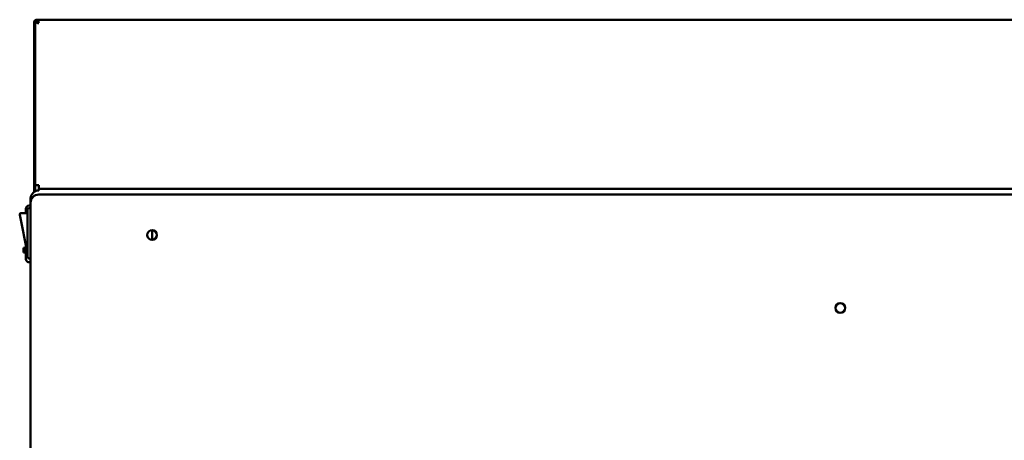
# Model space of a CAD drawing. Units: millimetres. Extents: x 65 to 5870, y 100 to 4100.
# Drawn here: x 3950 to 4558, y 2401 to 2661 of the extents above; entities that cross this region are included whole.
import ezdxf

# ---------------------------------------------------------------- set-up
doc = ezdxf.new("R2010")
doc.units = ezdxf.units.MM
doc.header["$LTSCALE"] = 20
doc.layers.add('Visible (ISO)', color=7, linetype='Continuous', lineweight=50)

msp = doc.modelspace()

# ---------------------------------------------------------------- linework, layer by layer
at = {"layer": 'Visible (ISO)'}
for p, q in [((3958.5, 2657.2), (3958.5, 2659.18)), ((3959.2, 2659.18), (3958.5, 2659.18)), ((3960.4, 2659.54), (3959.2, 2659.54)), ((3959.2, 2558.68), (3959.2, 2659.54)), ((3960.55, 2660.88), (3960.2, 2660.88)), ((3960.2, 2659.54), (3960.2, 2660.88)), ((3960.54, 2659.68), (3960.54, 2660.87)), ((3960.55, 2659.68), (3960.55, 2660.88)), ((3960.55, 2660.88), (4599.06, 2660.88)), ((3958.5, 2657.18), (3958.5, 2657.2)), ((3958.5, 2657.18), (3959.2, 2657.18)), ((3958.5, 2657.18), (3958.5, 2652.18)), ((3958.5, 2565.88), (3958.5, 2652.18)), ((3958.5, 2565.88), (3958.5, 2560.88)), ((3959.2, 2560.88), (3958.5, 2560.88)), ((3958.5, 2555.58), (3958.5, 2560.88)), ((3959.2, 2558.68), (3959.45, 2558.68)), ((3959.2, 2558.68), (3959.2, 2555.58)), ((3959.45, 2558.68), (3961.4, 2558.68)), ((3961.39, 2555.47), (3961.39, 2555.48)), ((3961.4, 2555.47), (3961.39, 2555.47)), ((3961.4, 2558.68), (3961.4, 2556.72)), ((3961.4, 2556.72), (3961.4, 2556.48)), ((3961.4, 2556.48), (3961.4, 2555.48)), ((4599.06, 2556.48), (3961.4, 2556.48)), ((3961.4, 2555.48), (3961.4, 2555.47)), ((3956.41, 2550.68), (3956.4, 2550.68)), ((3956.4, 2550.68), (3956.4, 2550.54)), ((3956.4, 2550.54), (3956.4, 2550.48)), ((3956.4, 2547.98), (3956.4, 2550.48)), ((3956.4, 2547.98), (3956.4, 1810.98)), ((4593.4, 2552.98), (3961.4, 2552.98)), ((3953.4, 2541.58), (3953.4, 2544.18)), ((3954.4, 2543.58), (3954.4, 2514.58)), ((3956.4, 2546.18), (3955.4, 2546.18)), ((3955.4, 2544.58), (3956.4, 2544.58)), ((3949.64, 2540.38), (3954.4, 2516.58)), ((3954.4, 2541.58), (3950.62, 2541.58)), ((4031.4, 2530.98), (4031.4, 2524.98)), ((3953.4, 2520.18), (3951.9, 2520.18)), ((3951.9, 2517.18), (3951.9, 2520.18)), ((3953.4, 2513.18), (3953.4, 2521.58)), ((3953.4, 2517.18), (3951.9, 2517.18)), ((3955.4, 2513.58), (3956.4, 2513.58)), ((3956.4, 2511.18), (3955.4, 2511.18))]:
    msp.add_line(p, q, dxfattribs=at)
for centre in [(4031.4, 2527.98), (4456.4, 2482.98)]:
    msp.add_circle(centre, 3, dxfattribs=at)
for centre, radius, start, end in [((3960.2, 2659.18), 1.7, 90, 180), ((3960.2, 2659.18), 1, 90, 158.98707), ((3961.4, 2550.48), 5, 90.11459, 180), ((3960.2, 2555.58), 1.7, 180, 210.68443), ((3960.2, 2555.58), 1, 180, 212.46342), ((3961.4, 2547.98), 5, 90, 180), ((3955.4, 2544.18), 2, 90, 180), ((3955.4, 2543.58), 1, 90, 180), ((3950.62, 2540.58), 1, 90, 191.30993), ((3955.4, 2513.18), 2, 180, 270), ((3955.4, 2514.58), 1, 180, 270)]:
    msp.add_arc(centre, radius, start, end, dxfattribs=at)
for points, knots in [([(3959.2, 2659.54), (3959.2, 2659.34), (3959.7, 2659.14), (3960.42, 2658.93), (3960.73, 2658.85), (3961.07, 2658.76), (3961.4, 2658.68)], [-1, -1, -1, -1, -0.293945, -0.293945, -0.293945, 0, 0, 0, 0]), ([(3961.4, 2658.68), (3960.95, 2658.93), (3960.53, 2659.17), (3960.43, 2659.42), (3960.41, 2659.46), (3960.4, 2659.5), (3960.4, 2659.54)], [0, 0, 0, 0, 0.859892, 0.859892, 0.859892, 1, 1, 1, 1]), ([(3961.4, 2658.68), (3961.03, 2659.09), (3960.66, 2659.5), (3960.57, 2659.63), (3960.54, 2659.66), (3960.54, 2659.68), (3960.55, 2659.68)], [0, 0, 0, 0, 0.814258, 0.814258, 0.814258, 1, 1, 1, 1]), ([(3961.4, 2658.68), (3961.16, 2659.13), (3960.91, 2659.56), (3960.67, 2659.66), (3960.63, 2659.67), (3960.59, 2659.68), (3960.55, 2659.68)], [0, 0, 0, 0, 0.859892, 0.859892, 0.859892, 1, 1, 1, 1]), ([(3960.73, 2660.75), (3960.87, 2660.56), (3961.01, 2660.16), (3961.15, 2659.66), (3961.24, 2659.36), (3961.32, 2659.02), (3961.4, 2658.68)], [-0.7810431, -0.7810431, -0.7810431, -0.7810431, -0.2939453, -0.2939453, -0.2939453, 0, 0, 0, 0])]:
    msp.add_open_spline(points, degree=3, knots=knots, dxfattribs=at)
for points in [[(3960.55, 2660.88), (3960.54, 2660.88), (3960.54, 2660.88), (3960.54, 2660.87)], [(3960.55, 2660.88), (3960.61, 2660.88), (3960.67, 2660.84), (3960.73, 2660.75)], [(3956.43, 2550.99), (3956.41, 2550.89), (3956.4, 2550.78), (3956.4, 2550.68)], [(3956.4, 2550.54), (3956.4, 2550.55), (3956.41, 2550.56), (3956.41, 2550.56)], [(3956.43, 2550.99), (3956.43, 2551.02), (3956.44, 2551.05), (3956.44, 2551.07)]]:
    msp.add_open_spline(points, degree=3, dxfattribs=at)

doc.saveas('drawing.dxf')
